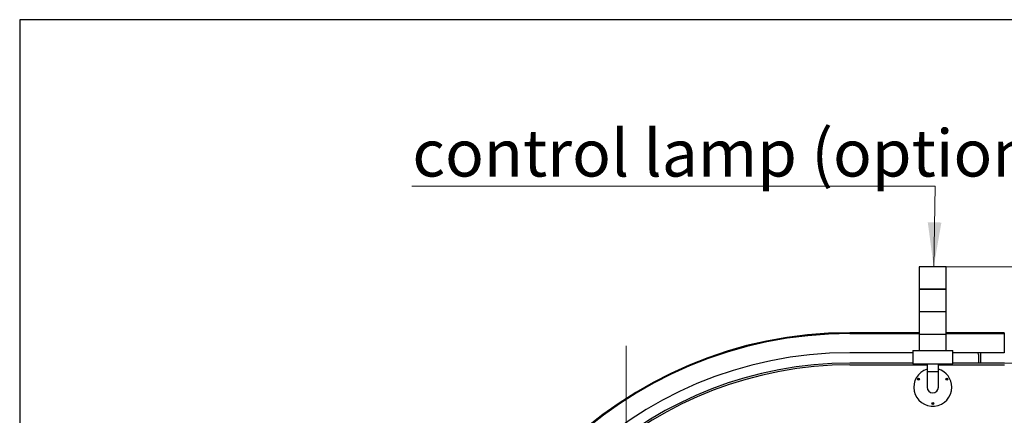
# Model space of a CAD drawing. Units: millimetres. Extents: x 20 to 416, y 10 to 287.
# Drawn here: x 20 to 93, y 257 to 287 of the extents above; entities that cross this region are included whole.
import ezdxf

# ---------------------------------------------------------------- set-up
doc = ezdxf.new("R2010")
doc.units = ezdxf.units.MM
doc.linetypes.add('CENTERX2', pattern=[20.32, 12.7, -2.54, 2.54, -2.54])
doc.styles.add('SLDTEXTSTYLE0', font='TXT', dxfattribs={"width": 0.605})
doc.dimstyles.new('SLDDIMSTYLE0', dxfattribs={"dimtxt": 3.5, "dimasz": 3.302, "dimexe": 0, "dimexo": 0.0625, "dimgap": 0.875, "dimtad": 1, "dimdec": 3, "dimlfac": 30, "dimrnd": 1e-09, "dimzin": 12, "dimdsep": 46, "dimtxsty": 'SLDTEXTSTYLE0', "dimsah": 1, "dimcen": 0.09, "dimadec": 0, "dimazin": 3, "dimtfac": 1, "dimtdec": 3, "dimtofl": 0, "dimtmove": 0, "dimatfit": 3, "dimfxl": 1, "dimfrac": 2, "dimtolj": 1, "dimtzin": 12, "dimarcsym": 0})
doc.dimstyles.new('SLDDIMSTYLE1', dxfattribs={"dimtxt": 3.5, "dimasz": 3.302, "dimexe": 0, "dimexo": 0.0625, "dimgap": 0.875, "dimtad": 1, "dimdec": 0, "dimlfac": 30, "dimrnd": 1e-09, "dimzin": 12, "dimdsep": 46, "dimtxsty": 'SLDTEXTSTYLE0', "dimsah": 1, "dimcen": 0.09, "dimadec": 0, "dimazin": 3, "dimtfac": 1, "dimtdec": 0, "dimtofl": 0, "dimtmove": 0, "dimatfit": 3, "dimfxl": 1, "dimfrac": 2, "dimtolj": 1, "dimtzin": 12, "dimarcsym": 0})

# ---------------------------------------------------------------- blocks, each defined once
blk = doc.blocks.new('_D_9')
at = {"color": 7, "linetype": 'Continuous', "lineweight": 18}
for p, q in [((93.324, 261.313), (144.575, 261.313)), ((143.575, 261.313), (143.575, 204.28)), ((91.657, 204.28), (144.575, 204.28))]:
    blk.add_line(p, q, dxfattribs=at)
for points in [[(143.575, 261.313), (143.067, 258.011), (144.083, 258.011)], [(143.575, 204.28), (144.083, 207.582), (143.067, 207.582)]]:
    blk.add_solid(points, dxfattribs=at)
at = {"color": 7, "linetype": 'Continuous', "lineweight": 18, "insert": (139.063, 228.426), "char_height": 3.5, "attachment_point": 1, "rotation": 90, "style": 'SLDTEXTSTYLE0'}
blk.add_mtext('1711', dxfattribs=at)
blk = doc.blocks.new('_D_11')
at = {"color": 7, "linetype": 'Continuous', "lineweight": 18}
for p, q in [((88.99, 268.496), (152.837, 268.496)), ((151.837, 204.28), (151.837, 268.496)), ((91.657, 204.28), (152.837, 204.28))]:
    blk.add_line(p, q, dxfattribs=at)
for points in [[(151.837, 268.496), (151.329, 265.194), (152.345, 265.194)], [(151.837, 204.28), (152.345, 207.582), (151.329, 207.582)]]:
    blk.add_solid(points, dxfattribs=at)
at = {"color": 7, "linetype": 'Continuous', "lineweight": 18, "insert": (147.325, 233.469), "char_height": 3.5, "attachment_point": 1, "rotation": 90, "style": 'SLDTEXTSTYLE0'}
blk.add_mtext('1927', dxfattribs=at)
blk = doc.blocks.new('SW_NOTE_4')
at = {"color": 0, "linetype": 'Continuous', "lineweight": 0}
for p, q in [((-0.034, 0.286), (38.938, 0.286)), ((38.938, 0.286), (-0.034, 0.286)), ((-0.034, 0.286), (38.938, 0.286)), ((38.938, 0.286), (-0.034, 0.286)), ((-0.034, 0.286), (38.938, 0.286)), ((38.938, 0.286), (-0.034, 0.286))]:
    blk.add_line(p, q, dxfattribs=at)
at = {"color": 0, "linetype": 'Continuous', "lineweight": 0, "insert": (0, 4.512), "char_height": 3.5, "attachment_point": 1, "style": 'SLDTEXTSTYLE0'}
blk.add_mtext('control lamp (optional)', dxfattribs=at)

msp = doc.modelspace()

# ---------------------------------------------------------------- linework, layer by layer
at = {"color": 7, "linetype": 'Continuous', "lineweight": 25}
for p, q in [((20, 286.904111), (20, 10)), ((410, 286.904111), (20, 286.904111)), ((86.99028, 268.496401), (86.99028, 266.829735)), ((88.99028, 268.496401), (86.99028, 268.496401)), ((88.99028, 266.829735), (88.99028, 268.496401)), ((86.989447, 266.813068), (86.989447, 265.146401)), ((88.991114, 266.813068), (86.989447, 266.813068)), ((86.99028, 266.829735), (88.99028, 266.829735)), ((88.991114, 265.146401), (88.991114, 266.813068)), ((86.988614, 265.129735), (86.988614, 263.463068)), ((88.991947, 265.129735), (86.988614, 265.129735)), ((86.989447, 265.146401), (88.991114, 265.146401)), ((88.991947, 263.463068), (88.991947, 265.129735)), ((86.988614, 263.579735), (81.811947, 263.579735)), ((81.811947, 263.513068), (86.988614, 263.513068)), ((86.98778, 263.446401), (86.98778, 262.263068)), ((88.99278, 263.446401), (86.98778, 263.446401)), ((86.988614, 263.463068), (88.991947, 263.463068)), ((93.311947, 263.579735), (88.991947, 263.579735)), ((88.991947, 263.513068), (93.311947, 263.513068)), ((88.99278, 262.263068), (88.99278, 263.446401)), ((93.311947, 263.579735), (93.311947, 263.513068)), ((93.311947, 263.513068), (93.311947, 262.079735)), ((86.506947, 262.079735), (81.811947, 262.079735)), ((86.506947, 262.263068), (86.506947, 261.263068)), ((86.506947, 262.263068), (87.99028, 262.263068)), ((87.99028, 262.263068), (89.473614, 262.263068)), ((89.473614, 261.263068), (89.473614, 262.263068)), ((93.311947, 262.079735), (89.473614, 262.079735)), ((91.411947, 261.313068), (91.411947, 261.913068)), ((91.578614, 261.313068), (91.578614, 261.913068)), ((86.506947, 261.313068), (81.823614, 261.313068)), ((81.823614, 261.179735), (87.573614, 261.179735)), ((86.506947, 261.263068), (87.99028, 261.263068)), ((87.573614, 261.263068), (87.573614, 260.679735)), ((87.99028, 261.263068), (89.473614, 261.263068)), ((88.406947, 260.679735), (88.406947, 261.263068)), ((88.406947, 261.179735), (93.323614, 261.179735)), ((93.323614, 261.313068), (89.473614, 261.313068)), ((87.573614, 260.679735), (87.573614, 259.513068)), ((88.406947, 259.513068), (88.406947, 260.679735))]:
    msp.add_line(p, q, dxfattribs=at)
at = {"color": 7, "linetype": 'Continuous', "lineweight": 18}
msp.add_line((88.061329, 268.496401), (88.17757, 274.48872), dxfattribs=at)
at = {"color": 7, "linetype": 'CENTERX2', "lineweight": 18}
msp.add_line((65.156947, 262.605529), (65.156947, 201.685982), dxfattribs=at)
at = {"color": 8, "linetype": 'Continuous', "lineweight": 25}
msp.add_line((87.573614, 260.679735), (88.406947, 260.679735), dxfattribs=at)
at = {"color": 7, "linetype": 'Continuous', "lineweight": 25}
for centre, radius in [((86.936616, 260.121401), 0.075), ((86.936616, 260.121401), 0.055), ((89.043945, 260.121401), 0.075), ((89.043945, 260.121401), 0.055), ((87.99028, 258.296401), 0.075), ((87.99028, 258.296401), 0.055)]:
    msp.add_circle(centre, radius, dxfattribs=at)
for centre, radius, start, end in [((81.811947, 232.846401), 30.733333, 90, 180), ((81.811947, 232.846401), 30.666667, 90, 180), ((81.811947, 232.846401), 29.233333, 90, 180), ((91.24528, 261.913068), 0.166667, 0, 90), ((91.24528, 261.913068), 0.333333, 0, 30), ((81.823614, 232.846401), 28.466667, 90, 173.38984501), ((81.823614, 232.846401), 28.333333, 90, 173.04617403), ((87.99028, 259.513068), 1.416667, 107.10463518, 0), ((87.99028, 259.513068), 1.416667, 0, 72.89536482), ((87.99028, 259.513068), 0.416667, 180, 0)]:
    msp.add_arc(centre, radius, start, end, dxfattribs=at)
at = {"color": 7, "linetype": 'Continuous', "lineweight": 18}
msp.add_solid([(88.061329, 268.496401), (88.633275, 271.787928), (87.617466, 271.807633)], dxfattribs=at)

# ---------------------------------------------------------------- block references
at = {"color": 7, "linetype": 'Continuous', "lineweight": 0}
msp.add_blockref('SW_NOTE_4', (49.239989, 274.202459), dxfattribs=at)

# ---------------------------------------------------------------- dimensions: what is measured, and where the dimension line sits
at = {"color": 7, "linetype": 'Continuous', "lineweight": 18}
for base, p1, p2, dimstyle, picture, middle in [((151.8367415814, 268.4964013641), (91.6569470489, 204.2797346974), (88.9902803823, 268.4964013641), 'SLDDIMSTYLE1', '_D_11', (151.8367415814, 237.8533481025)), ((143.574538, 204.279735), (93.323614, 261.313068), (91.656947, 204.279735), 'SLDDIMSTYLE0', '_D_9', (143.574538, 232.810789))]:
    dim = msp.add_linear_dim(base=base, p1=p1, p2=p2, angle=90, dimstyle=dimstyle, dxfattribs=at)
    dim.commit()
    dim.dimension.update_dxf_attribs({"geometry": picture, "text_midpoint": middle, "dimtype": 160})

doc.saveas('drawing.dxf')
